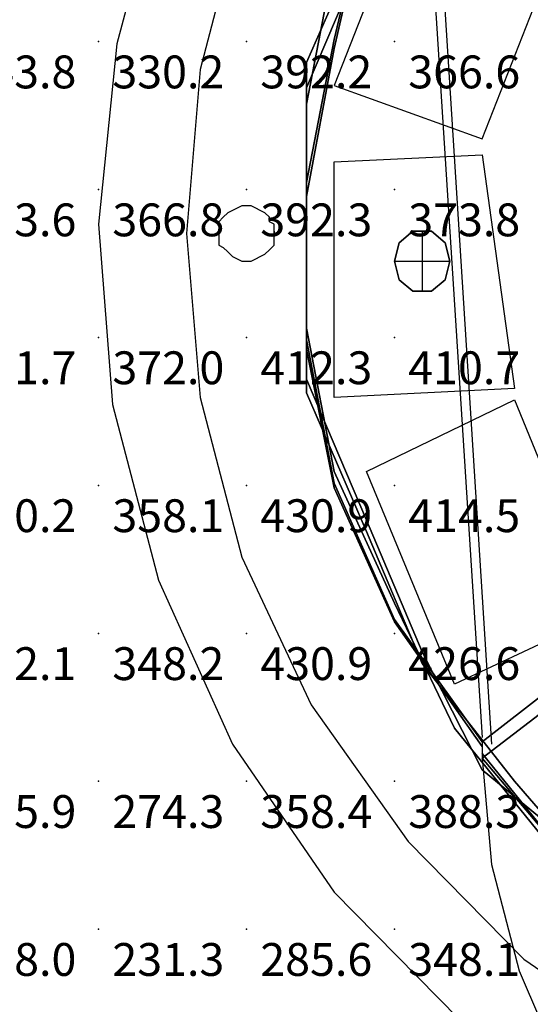
# Model space of a CAD drawing. Extents: x 262045.5 to 262108.1, y -66310.6 to -66279.4.
# Drawn here: x 262072.7 to 262074.5, y -66289.3 to -66285.9 of the extents above; entities that cross this region are included whole.
import ezdxf
from ezdxf.enums import TextEntityAlignment as Align

# ---------------------------------------------------------------- set-up
doc = ezdxf.new("R2010")
doc.units = 0
doc.header["$MEASUREMENT"] = 0
for name, color, linetype in [('VSL-BACKGROUND', 174, 'CONTINUOUS'), ('VSL-CALCULATIONZONES', 7, 'CONTINUOUS'), ('VSL-LUMINAIRES', 7, 'CONTINUOUS'), ('VSL-SOLIDS', 7, 'CONTINUOUS')]:
    doc.layers.add(name, color=color, linetype=linetype)
doc.styles.add('VISUALFONT', font='txt', dxfattribs={"height": 0.2, "bigfont": 'Arial'})

msp = doc.modelspace()

# ---------------------------------------------------------------- linework, layer by layer
at = {"layer": 'VSL-BACKGROUND'}
for points in [[(262079.953125, -66286.039063, 0), (262079.78125, -66285.453125, 0), (262079.53125, -66284.890625, 0), (262079.171875, -66284.390625, 0), (262078.75, -66283.960938, 0), (262078.25, -66283.617188, 0), (262077.703125, -66283.359375, 0), (262077.109375, -66283.203125, 0), (262076.5, -66283.148438, 0), (262075.90625, -66283.203125, 0), (262075.3125, -66283.351563, 0), (262074.765625, -66283.609375, 0), (262074.265625, -66283.953125, 0), (262073.84375, -66284.375, 0), (262073.484375, -66284.875, 0), (262073.21875, -66285.421875, 0), (262073.0625, -66286.007813, 0), (262073, -66286.617188, 0), (262073.046875, -66287.226563, 0), (262073.203125, -66287.820313, 0), (262073.453125, -66288.375, 0), (262073.796875, -66288.875, 0), (262074.21875, -66289.304688, 0)], [(262077.046875, -66283.492188, 0), (262076.484375, -66283.445313, 0), (262075.9375, -66283.5, 0), (262075.390625, -66283.640625, 0), (262074.890625, -66283.882813, 0), (262074.4375, -66284.195313, 0), (262074.046875, -66284.59375, 0), (262073.71875, -66285.046875, 0), (262073.484375, -66285.554688, 0), (262073.34375, -66286.09375, 0), (262073.296875, -66286.648438, 0), (262073.34375, -66287.203125, 0), (262073.484375, -66287.742188, 0), (262073.71875, -66288.242188, 0), (262074.046875, -66288.703125, 0), (262074.4375, -66289.101563, 0), (262074.90625, -66289.421875, 0)], [(262074.09375, -66285.179688, 0), (262074.296875, -66288.351563, 0)], [(262074.125, -66285.179688, 0), (262074.328125, -66288.375, 0)], [(262074.296875, -66288.367188, 0), (262074.296875, -66288.421875, 0)], [(262074.296875, -66288.421875, 0), (262074.328125, -66288.78125, 0), (262074.421875, -66289.140625, 0), (262074.5625, -66289.46875, 0), (262074.765625, -66289.773438, 0), (262075.015625, -66290.039063, 0), (262075.296875, -66290.265625, 0), (262075.609375, -66290.4375, 0), (262075.953125, -66290.554688, 0), (262076.3125, -66290.617188, 0), (262076.6875, -66290.617188, 0), (262077.046875, -66290.554688, 0), (262077.390625, -66290.4375, 0), (262077.703125, -66290.265625, 0), (262077.984375, -66290.039063, 0), (262078.234375, -66289.773438, 0), (262078.4375, -66289.46875, 0), (262078.578125, -66289.140625, 0), (262078.671875, -66288.78125, 0), (262078.703125, -66288.421875, 0)]]:
    msp.add_polyline3d(points, dxfattribs=at)
for points in [[(262074.296875, -66286.328125, 0), (262074.59375, -66285.570313, 0), (262074.09375, -66285.390625, 0), (262073.796875, -66286.148438, 0)], [(262074.296875, -66286.382813, 0), (262074.40625, -66287.171875, 0), (262073.796875, -66287.203125, 0), (262073.796875, -66286.40625, 0)], [(262073.59375, -66286.648438, 0), (262073.59375, -66286.632813, 0), (262073.59375, -66286.617188, 0), (262073.578125, -66286.609375, 0), (262073.578125, -66286.59375, 0), (262073.5625, -66286.578125, 0), (262073.546875, -66286.570313, 0), (262073.53125, -66286.5625, 0), (262073.515625, -66286.554688, 0), (262073.5, -66286.554688, 0), (262073.484375, -66286.554688, 0), (262073.46875, -66286.5625, 0), (262073.453125, -66286.570313, 0), (262073.4375, -66286.578125, 0), (262073.421875, -66286.59375, 0), (262073.40625, -66286.609375, 0), (262073.40625, -66286.625, 0), (262073.40625, -66286.640625, 0), (262073.40625, -66286.65625, 0), (262073.40625, -66286.671875, 0), (262073.40625, -66286.6875, 0), (262073.421875, -66286.695313, 0), (262073.4375, -66286.710938, 0), (262073.453125, -66286.726563, 0), (262073.46875, -66286.734375, 0), (262073.484375, -66286.742188, 0), (262073.5, -66286.742188, 0), (262073.515625, -66286.742188, 0), (262073.53125, -66286.734375, 0), (262073.546875, -66286.726563, 0), (262073.5625, -66286.71875, 0), (262073.578125, -66286.703125, 0), (262073.59375, -66286.6875, 0), (262073.59375, -66286.671875, 0), (262073.59375, -66286.65625, 0), (262073.59375, -66286.640625, 0)], [(262073.796875, -66287.492188, 0), (262074, -66287.953125, 0), (262074, -66287.953125, 0.9), (262073.796875, -66287.492188, 0.9)], [(262074, -66287.960938, 0), (262073.796875, -66287.507813, 0), (262073.796875, -66287.507813, 0.9), (262074, -66287.960938, 0.9)], [(262073.90625, -66287.617188, 0), (262074.09375, -66288.0625, 0), (262074.09375, -66288.0625, 0.9), (262073.90625, -66287.617188, 0.9)], [(262075, -66287.820313, 0), (262074.296875, -66288.367188, 0), (262074.296875, -66288.367188, 0.9), (262075, -66287.820313, 0.9)]]:
    msp.add_polyline3d(points, close=True, dxfattribs=at)
at = {"layer": 'VSL-CALCULATIONZONES', "color": 14}
for p in [(262073, -66286, 0.95), (262073.5, -66286, 0.95), (262074, -66286, 0.95), (262073, -66286.5, 0.95), (262073.5, -66286.5, 0.95), (262074, -66286.5, 0.95), (262073, -66287, 0.95), (262073.5, -66287, 0.95), (262074, -66287, 0.95), (262073, -66287.5, 0.95), (262073.5, -66287.5, 0.95), (262074, -66287.5, 0.95), (262073, -66288, 0.95), (262073.5, -66288, 0.95), (262074, -66288, 0.95), (262073, -66288.5, 0.95), (262073.5, -66288.5, 0.95), (262074, -66288.5, 0.95), (262073, -66289, 0.95), (262073.5, -66289, 0.95), (262074, -66289, 0.95)]:
    msp.add_point(p, dxfattribs=at)
at = {"layer": 'VSL-LUMINAIRES', "color": 10}
for points in [[(262074.171875, -66286.804688, 3), (262074.1875, -66286.742188, 3), (262074.171875, -66286.679688, 3), (262074.125, -66286.640625, 3), (262074.0625, -66286.640625, 3), (262074.015625, -66286.679688, 3), (262074, -66286.742188, 3), (262074.015625, -66286.804688, 3), (262074.0625, -66286.84375, 3), (262074.125, -66286.84375, 3)], [(262074.0625, -66286.640625, 3), (262074.125, -66286.640625, 3), (262074.171875, -66286.679688, 3), (262074.1875, -66286.742188, 3), (262074.171875, -66286.804688, 3), (262074.125, -66286.84375, 3), (262074.0625, -66286.84375, 3), (262074.015625, -66286.804688, 3), (262074, -66286.742188, 3), (262074.015625, -66286.679688, 3)], [(262074.0625, -66286.640625, 3), (262074.125, -66286.640625, 3), (262074.171875, -66286.679688, 3), (262074.1875, -66286.742188, 3), (262074.171875, -66286.804688, 3), (262074.125, -66286.84375, 3), (262074.0625, -66286.84375, 3), (262074.015625, -66286.804688, 3), (262074, -66286.742188, 3), (262074.015625, -66286.679688, 3)]]:
    msp.add_polyline3d(points, close=True, dxfattribs=at)
for points in [[(262074.0625, -66286.640625, 3), (262074.125, -66286.640625, 3)], [(262074.0625, -66286.640625, 3), (262074.0625, -66286.640625, 3)], [(262074.09375, -66286.640625, 3), (262074.09375, -66286.84375, 3)], [(262074.09375, -66286.640625, 3), (262074.09375, -66286.84375, 3)], [(262074.125, -66286.640625, 3), (262074.125, -66286.640625, 3)], [(262074.015625, -66286.679688, 3), (262074.015625, -66286.679688, 3)], [(262074.171875, -66286.679688, 3), (262074.171875, -66286.679688, 3)], [(262074, -66286.742188, 3), (262074, -66286.742188, 3)], [(262074, -66286.742188, 3), (262074.1875, -66286.742188, 3)], [(262074, -66286.742188, 3), (262074.1875, -66286.742188, 3)], [(262074.1875, -66286.742188, 3), (262074.1875, -66286.742188, 3)], [(262074.015625, -66286.804688, 3), (262074.015625, -66286.804688, 3)], [(262074.171875, -66286.804688, 3), (262074.171875, -66286.804688, 3)], [(262074.0625, -66286.84375, 3), (262074.0625, -66286.84375, 3)], [(262074.125, -66286.84375, 3), (262074.125, -66286.84375, 3)]]:
    msp.add_polyline3d(points, dxfattribs=at)
at = {"layer": 'VSL-SOLIDS'}
for points in [[(262073.90625, -66285.53125, 0), (262073.796875, -66285.992188, 0), (262073.796875, -66285.992188, 0.9), (262073.90625, -66285.53125, 0.9)], [(262073.90625, -66285.546875, 0), (262073.796875, -66286.023438, 0), (262073.796875, -66286.023438, 0.9), (262073.90625, -66285.546875, 0.9)], [(262073.703125, -66286.070313, 0), (262073.90625, -66285.609375, 0), (262073.90625, -66285.609375, 0.9), (262073.703125, -66286.070313, 0.9)], [(262073.90625, -66285.679688, 0), (262073.703125, -66286.15625, 0), (262073.703125, -66286.15625, 0.9), (262073.90625, -66285.679688, 0.9)], [(262073.796875, -66285.726563, 0), (262073.703125, -66286.210938, 0), (262073.703125, -66286.210938, 0.9), (262073.796875, -66285.726563, 0.9)], [(262073.796875, -66285.992188, 0), (262073.703125, -66286.476563, 0), (262073.703125, -66286.476563, 0.9), (262073.796875, -66285.992188, 0.9)], [(262073.796875, -66286.023438, 0), (262073.703125, -66286.523438, 0), (262073.703125, -66286.523438, 0.9), (262073.796875, -66286.023438, 0.9)], [(262073.703125, -66286.546875, 0), (262073.703125, -66286.070313, 0), (262073.703125, -66286.070313, 0.9), (262073.703125, -66286.546875, 0.9)], [(262073.703125, -66286.15625, 0), (262073.703125, -66286.648438, 0), (262073.703125, -66286.648438, 0.9), (262073.703125, -66286.15625, 0.9)], [(262073.703125, -66286.210938, 0), (262073.703125, -66286.703125, 0), (262073.703125, -66286.703125, 0.9), (262073.703125, -66286.210938, 0.9)], [(262073.703125, -66286.476563, 0), (262073.703125, -66286.96875, 0), (262073.703125, -66286.96875, 0.9), (262073.703125, -66286.476563, 0.9)], [(262073.703125, -66286.523438, 0), (262073.703125, -66287.007813, 0), (262073.703125, -66287.007813, 0.9), (262073.703125, -66286.523438, 0.9)], [(262073.703125, -66287.039063, 0), (262073.703125, -66286.546875, 0), (262073.703125, -66286.546875, 0.9), (262073.703125, -66287.039063, 0.9)], [(262073.703125, -66286.648438, 0), (262073.703125, -66287.140625, 0), (262073.703125, -66287.140625, 0.9), (262073.703125, -66286.648438, 0.9)], [(262073.703125, -66286.703125, 0), (262073.703125, -66287.1875, 0), (262073.703125, -66287.1875, 0.9), (262073.703125, -66286.703125, 0.9)], [(262073.703125, -66286.96875, 0), (262073.796875, -66287.453125, 0), (262073.796875, -66287.453125, 0.9), (262073.703125, -66286.96875, 0.9)], [(262073.703125, -66287.007813, 0), (262073.796875, -66287.492188, 0), (262073.796875, -66287.492188, 0.9), (262073.703125, -66287.007813, 0.9)], [(262073.796875, -66287.507813, 0), (262073.703125, -66287.039063, 0), (262073.703125, -66287.039063, 0.9), (262073.796875, -66287.507813, 0.9)], [(262073.703125, -66287.140625, 0), (262073.90625, -66287.617188, 0), (262073.90625, -66287.617188, 0.9), (262073.703125, -66287.140625, 0.9)], [(262073.703125, -66287.1875, 0), (262073.90625, -66287.65625, 0), (262073.90625, -66287.65625, 0.9), (262073.703125, -66287.1875, 0.9)], [(262074.40625, -66287.210938, 0), (262074.703125, -66287.9375, 0), (262074.203125, -66288.171875, 0), (262073.90625, -66287.453125, 0)], [(262073.796875, -66287.453125, 0), (262074, -66287.898438, 0), (262074, -66287.898438, 0.9), (262073.796875, -66287.453125, 0.9)], [(262073.90625, -66287.65625, 0), (262074.09375, -66288.101563, 0), (262074.09375, -66288.101563, 0.9), (262073.90625, -66287.65625, 0.9)], [(262075, -66287.882813, 0), (262074.296875, -66288.421875, 0), (262074.296875, -66288.421875, 0.9), (262075, -66287.882813, 0.9)], [(262074, -66287.898438, 0), (262074.203125, -66288.320313, 0), (262074.203125, -66288.320313, 0.9), (262074, -66287.898438, 0.9)], [(262074, -66287.953125, 0), (262074.296875, -66288.367188, 0), (262074.296875, -66288.367188, 0.9), (262074, -66287.953125, 0.9)], [(262074.296875, -66288.382813, 0), (262074, -66287.960938, 0), (262074, -66287.960938, 0.9), (262074.296875, -66288.382813, 0.9)], [(262074.09375, -66288.0625, 0), (262074.296875, -66288.460938, 0), (262074.296875, -66288.460938, 0.9), (262074.09375, -66288.0625, 0.9)], [(262074.09375, -66288.101563, 0), (262074.40625, -66288.5, 0), (262074.40625, -66288.5, 0.9), (262074.09375, -66288.101563, 0.9)], [(262074.203125, -66288.320313, 0), (262074.5, -66288.6875, 0), (262074.5, -66288.6875, 0.9), (262074.203125, -66288.320313, 0.9)], [(262074.296875, -66288.40625, 0), (262074.59375, -66288.773438, 0), (262074.59375, -66288.773438, 0.9), (262074.296875, -66288.40625, 0.9)], [(262074.59375, -66288.773438, 0), (262074.296875, -66288.421875, 0), (262074.296875, -66288.421875, 0.9), (262074.59375, -66288.773438, 0.9)], [(262074.296875, -66288.460938, 0), (262074.703125, -66288.796875, 0), (262074.703125, -66288.796875, 0.9), (262074.296875, -66288.460938, 0.9)], [(262074.40625, -66288.5, 0), (262074.703125, -66288.84375, 0), (262074.703125, -66288.84375, 0.9), (262074.40625, -66288.5, 0.9)]]:
    msp.add_polyline3d(points, close=True, dxfattribs=at)

# ---------------------------------------------------------------- texts
at = {"layer": 'VSL-CALCULATIONZONES', "color": 14, "style": 'VISUALFONT'}
for s, p in [('243.8', (262072.546875, -66286.046875, 0.95)), ('330.2', (262073.046875, -66286.046875, 0.95)), ('392.2', (262073.546875, -66286.046875, 0.95)), ('366.6', (262074.046875, -66286.046875, 0.95)), ('283.6', (262072.546875, -66286.546875, 0.95)), ('366.8', (262073.046875, -66286.546875, 0.95)), ('392.3', (262073.546875, -66286.546875, 0.95)), ('373.8', (262074.046875, -66286.546875, 0.95)), ('301.7', (262072.546875, -66287.046875, 0.95)), ('372.0', (262073.046875, -66287.046875, 0.95)), ('412.3', (262073.546875, -66287.046875, 0.95)), ('410.7', (262074.046875, -66287.046875, 0.95)), ('270.2', (262072.546875, -66287.546875, 0.95)), ('358.1', (262073.046875, -66287.546875, 0.95)), ('430.9', (262073.546875, -66287.546875, 0.95)), ('414.5', (262074.046875, -66287.546875, 0.95)), ('222.1', (262072.546875, -66288.046875, 0.95)), ('348.2', (262073.046875, -66288.046875, 0.95)), ('430.9', (262073.546875, -66288.046875, 0.95)), ('426.6', (262074.046875, -66288.046875, 0.95)), ('195.9', (262072.546875, -66288.546875, 0.95)), ('274.3', (262073.046875, -66288.546875, 0.95)), ('358.4', (262073.546875, -66288.546875, 0.95)), ('388.3', (262074.046875, -66288.546875, 0.95)), ('178.0', (262072.546875, -66289.046875, 0.95)), ('231.3', (262073.046875, -66289.046875, 0.95)), ('285.6', (262073.546875, -66289.046875, 0.95)), ('348.1', (262074.046875, -66289.046875, 0.95))]:
    msp.add_text(s, height=0.111, dxfattribs=at).set_placement(p, align=Align.TOP_LEFT)

doc.saveas('drawing.dxf')
